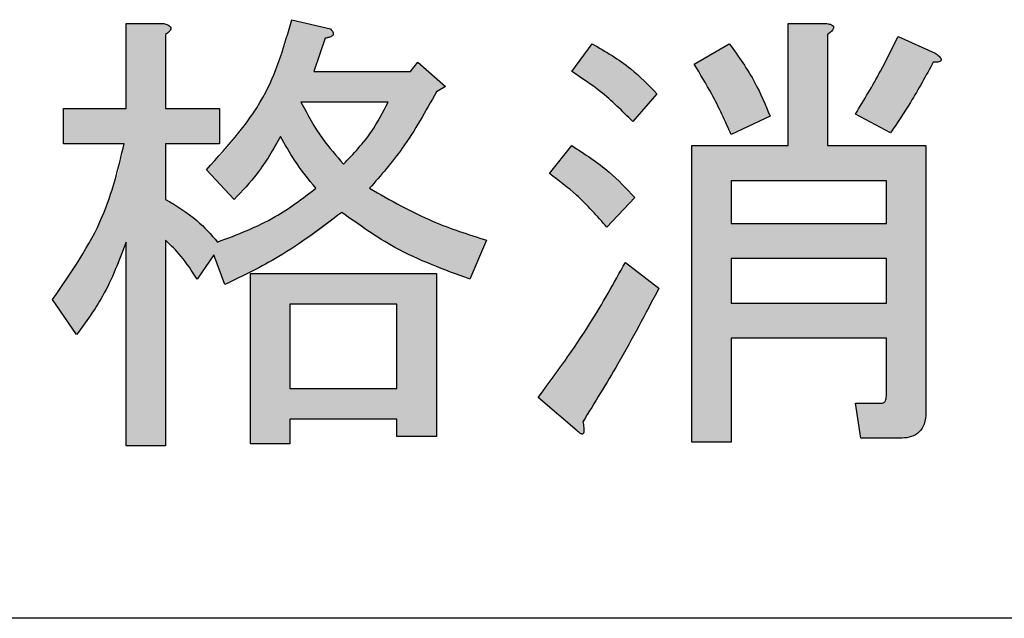
# Model space of a CAD drawing. Units: millimetres. Extents: x 6 to 589, y 9 to 411.
# Drawn here: x 443 to 445, y 137 to 139 of the extents above; entities that cross this region are included whole.
import ezdxf

# ---------------------------------------------------------------- set-up
doc = ezdxf.new("R2010")
doc.units = ezdxf.units.MM

msp = doc.modelspace()

# ---------------------------------------------------------------- hatches: boundary and pattern name
at = {"linetype": 'Continuous'}
h = msp.add_hatch(color=7, dxfattribs=at)
edge = h.paths.add_edge_path(flags=0)
edge.add_line((444.142433, 138.03759), (444.173707, 138.110563))
edge.add_spline(control_points=[(444.173707, 138.110563), (444.163175, 138.113802), (444.142399, 138.120191), (444.112051, 138.13075), (444.082879, 138.14199), (444.054863, 138.153769), (444.02806, 138.166237), (444.002516, 138.179451), (443.978039, 138.193084), (443.962465, 138.202981), (443.954788, 138.20786)], knot_values=[0, 0, 0, 0, 0.13750105, 0.27126753, 0.40092601, 0.52761326, 0.65049276, 0.76974356, 0.88649335, 1, 1, 1, 1], weights=[1, 1, 1, 1, 1, 1, 1, 1, 1, 1, 1], degree=3, periodic=0)
edge.add_spline(control_points=[(443.954788, 138.20786), (443.961049, 138.21486), (443.973526, 138.228807), (443.991412, 138.250256), (444.008304, 138.272241), (444.024388, 138.294583), (444.039594, 138.317441), (444.05402, 138.340653), (444.067415, 138.364401), (444.075729, 138.380507), (444.079884, 138.388555)], knot_values=[0, 0, 0, 0, 0.12778445, 0.2546174, 0.37989741, 0.50495964, 0.62913595, 0.75338359, 0.87676019, 1, 1, 1, 1], weights=[1, 1, 1, 1, 1, 1, 1, 1, 1, 1, 1], degree=3, periodic=0)
edge.add_line((444.079884, 138.388555), (444.097259, 138.39898))
edge.add_line((444.097259, 138.39898), (444.045135, 138.444154))
edge.add_line((444.045135, 138.444154), (444.031236, 138.426779))
edge.add_line((444.031236, 138.426779), (443.850541, 138.426779))
edge.add_line((443.850541, 138.426779), (443.87139, 138.489327))
edge.add_spline(control_points=[(443.87139, 138.489327), (443.873246, 138.489615), (443.876579, 138.490131), (443.88092, 138.491554), (443.884097, 138.493179), (443.886357, 138.495138), (443.887049, 138.497819), (443.886389, 138.500667), (443.884549, 138.5037), (443.8828, 138.50562), (443.881815, 138.506702)], knot_values=[0, 0, 0, 0, 0.19219655, 0.34505196, 0.46499257, 0.55820941, 0.6403014, 0.73424047, 0.85033608, 1, 1, 1, 1], weights=[1, 1, 1, 1, 1, 1, 1, 1, 1, 1, 1], degree=3, periodic=0)
edge.add_line((443.881815, 138.506702), (443.808842, 138.524076))
edge.add_spline(control_points=[(443.808842, 138.524076), (443.80572, 138.51063), (443.799518, 138.483908), (443.786299, 138.445163), (443.770572, 138.407761), (443.752024, 138.371734), (443.730421, 138.337217), (443.706141, 138.304041), (443.679116, 138.272204), (443.659105, 138.252542), (443.648996, 138.242609)], knot_values=[0, 0, 0, 0, 0.1258901, 0.25017177, 0.37296688, 0.49586927, 0.61947778, 0.74412325, 0.87073429, 1, 1, 1, 1], weights=[1, 1, 1, 1, 1, 1, 1, 1, 1, 1, 1], degree=3, periodic=0)
edge.add_line((443.648996, 138.242609), (443.70112, 138.187011))
edge.add_spline(control_points=[(443.70112, 138.187011), (443.706693, 138.192895), (443.717451, 138.204253), (443.732354, 138.221239), (443.745639, 138.237351), (443.75738, 138.252496), (443.767524, 138.266784), (443.775852, 138.280329), (443.782849, 138.292873), (443.786344, 138.301221), (443.787992, 138.305158)], knot_values=[0, 0, 0, 0, 0.16489775, 0.3182925, 0.45967776, 0.58975379, 0.7081778, 0.81597483, 0.91322946, 1, 1, 1, 1], weights=[1, 1, 1, 1, 1, 1, 1, 1, 1, 1, 1], degree=3, periodic=0)
edge.add_spline(control_points=[(443.787992, 138.305158), (443.793155, 138.295695), (443.803169, 138.277339), (443.819608, 138.251754), (443.836203, 138.228533), (443.848208, 138.2146), (443.854016, 138.20786)], knot_values=[0, 0, 0, 0, 0.27428058, 0.53206658, 0.77364115, 1, 1, 1, 1], weights=[1, 1, 1, 1, 1, 1, 1], degree=3, periodic=0)
edge.add_spline(control_points=[(443.854016, 138.20786), (443.84881, 138.203183), (443.838063, 138.193525), (443.82, 138.18029), (443.800153, 138.167053), (443.778093, 138.15439), (443.753963, 138.142057), (443.727798, 138.129996), (443.699628, 138.118105), (443.679958, 138.110828), (443.669846, 138.107088)], knot_values=[0, 0, 0, 0, 0.09930583, 0.20505175, 0.31756874, 0.43792803, 0.56596961, 0.70223763, 0.84693125, 1, 1, 1, 1], weights=[1, 1, 1, 1, 1, 1, 1, 1, 1, 1, 1], degree=3, periodic=0)
edge.add_spline(control_points=[(443.669846, 138.107088), (443.663667, 138.114541), (443.650948, 138.129882), (443.627998, 138.150404), (443.601871, 138.169952), (443.582541, 138.181197), (443.572548, 138.187011)], knot_values=[0, 0, 0, 0, 0.2288788, 0.47109395, 0.72658294, 1, 1, 1, 1], weights=[1, 1, 1, 1, 1, 1, 1], degree=3, periodic=0)
edge.add_line((443.572548, 138.187011), (443.572548, 138.291515))
edge.add_line((443.572548, 138.291515), (443.673321, 138.291515))
edge.add_line((443.673321, 138.291515), (443.673321, 138.357281))
edge.add_line((443.673321, 138.357281), (443.572548, 138.357281))
edge.add_line((443.572548, 138.357281), (443.572548, 138.496277))
edge.add_spline(control_points=[(443.572548, 138.496277), (443.574094, 138.497339), (443.576869, 138.499246), (443.579979, 138.502458), (443.58199, 138.505423), (443.582366, 138.508521), (443.580911, 138.511248), (443.578266, 138.513638), (443.57414, 138.515594), (443.570891, 138.516577), (443.569073, 138.517127)], knot_values=[0, 0, 0, 0, 0.17284334, 0.31022636, 0.4115284, 0.49910165, 0.58244534, 0.68619983, 0.82449495, 1, 1, 1, 1], weights=[1, 1, 1, 1, 1, 1, 1, 1, 1, 1, 1], degree=3, periodic=0)
edge.add_line((443.569073, 138.517127), (443.498546, 138.517127))
edge.add_line((443.498546, 138.517127), (443.498546, 138.357281))
edge.add_line((443.498546, 138.357281), (443.381429, 138.357281))
edge.add_line((443.381429, 138.357281), (443.381429, 138.291515))
edge.add_line((443.381429, 138.291515), (443.495071, 138.291515))
edge.add_spline(control_points=[(443.495071, 138.291515), (443.492863, 138.279289), (443.488416, 138.254662), (443.478089, 138.218129), (443.465376, 138.181534), (443.449846, 138.144931), (443.43168, 138.10835), (443.410684, 138.071826), (443.387051, 138.035234), (443.369504, 138.011458), (443.360579, 137.999366)], knot_values=[0, 0, 0, 0, 0.11469045, 0.23099899, 0.35016353, 0.4723198, 0.59794852, 0.72714778, 0.86122391, 1, 1, 1, 1], weights=[1, 1, 1, 1, 1, 1, 1, 1, 1, 1, 1], degree=3, periodic=0)
edge.add_line((443.360579, 137.999366), (443.405753, 137.933343))
edge.add_spline(control_points=[(443.405753, 137.933343), (443.410877, 137.940033), (443.421068, 137.953337), (443.435208, 137.974042), (443.448497, 137.99506), (443.460575, 138.01662), (443.471708, 138.038538), (443.481701, 138.060936), (443.490812, 138.08375), (443.495963, 138.099295), (443.498546, 138.107088)], knot_values=[0, 0, 0, 0, 0.1276381, 0.25382355, 0.37968224, 0.5042253, 0.6280388, 0.75196141, 0.87566058, 1, 1, 1, 1], weights=[1, 1, 1, 1, 1, 1, 1, 1, 1, 1, 1], degree=3, periodic=0)
edge.add_line((443.498546, 138.107088), (443.498546, 137.724849))
edge.add_line((443.498546, 137.724849), (443.572548, 137.724849))
edge.add_line((443.572548, 137.724849), (443.572548, 138.110563))
edge.add_spline(control_points=[(443.572548, 138.110563), (443.577797, 138.105684), (443.588619, 138.095623), (443.603364, 138.078156), (443.618042, 138.058849), (443.627002, 138.044823), (443.631622, 138.03759)], knot_values=[0, 0, 0, 0, 0.2280356, 0.47018927, 0.72677934, 1, 1, 1, 1], weights=[1, 1, 1, 1, 1, 1, 1], degree=3, periodic=0)
edge.add_line((443.631622, 138.03759), (443.662896, 138.082764))
edge.add_line((443.662896, 138.082764), (443.683745, 138.027165))
edge.add_spline(control_points=[(443.683745, 138.027165), (443.695566, 138.032909), (443.718554, 138.044078), (443.751704, 138.061167), (443.782463, 138.078277), (443.810948, 138.095294), (443.837277, 138.11206), (443.861153, 138.128962), (443.882988, 138.145486), (443.896248, 138.157077), (443.902664, 138.162687)], knot_values=[0, 0, 0, 0, 0.15263945, 0.29682142, 0.43310059, 0.56136074, 0.68215696, 0.79551027, 0.90104697, 1, 1, 1, 1], weights=[1, 1, 1, 1, 1, 1, 1, 1, 1, 1, 1], degree=3, periodic=0)
edge.add_spline(control_points=[(443.902664, 138.162687), (443.910704, 138.156374), (443.926972, 138.1436), (443.953006, 138.125888), (443.980517, 138.108899), (444.009679, 138.092792), (444.040477, 138.077601), (444.072983, 138.063372), (444.107034, 138.049795), (444.130514, 138.041699), (444.142433, 138.03759)], knot_values=[0, 0, 0, 0, 0.11276392, 0.22817838, 0.34720107, 0.46945666, 0.5956305, 0.72597981, 0.86091158, 1, 1, 1, 1], weights=[1, 1, 1, 1, 1, 1, 1, 1, 1, 1, 1], degree=3, periodic=0)
edge = h.paths.add_edge_path(flags=0)
edge.add_spline(control_points=[(443.989537, 138.36925), (443.986629, 138.363389), (443.980878, 138.351796), (443.971465, 138.33512), (443.961688, 138.319269), (443.951539, 138.30427), (443.940797, 138.29025), (443.929765, 138.276984), (443.918289, 138.264526), (443.910173, 138.25685), (443.906139, 138.253034)], knot_values=[0, 0, 0, 0, 0.13640153, 0.2697544, 0.39907494, 0.52460347, 0.64714252, 0.76715847, 0.88424578, 1, 1, 1, 1], weights=[1, 1, 1, 1, 1, 1, 1, 1, 1, 1, 1], degree=3, periodic=0)
edge.add_spline(control_points=[(443.906139, 138.253034), (443.898213, 138.261738), (443.882396, 138.279107), (443.861532, 138.307589), (443.842341, 138.337424), (443.831614, 138.358596), (443.826216, 138.36925)], knot_values=[0, 0, 0, 0, 0.24926651, 0.49742505, 0.74708241, 1, 1, 1, 1], weights=[1, 1, 1, 1, 1, 1, 1], degree=3, periodic=0)
edge.add_line((443.826216, 138.36925), (443.989537, 138.36925))
h = msp.add_hatch(color=7, dxfattribs=at)
edge = h.paths.add_edge_path(flags=0)
edge.add_line((444.923256, 137.92665), (444.923256, 137.818671))
edge.add_spline(control_points=[(444.923256, 137.818671), (444.923135, 137.816648), (444.92292, 137.813067), (444.921433, 137.808268), (444.918042, 137.805223), (444.915288, 137.804926), (444.913861, 137.804771)], knot_values=[0, 0, 0, 0, 0.32174667, 0.56953475, 0.7770167, 1, 1, 1, 1], weights=[1, 1, 1, 1, 1, 1, 1], degree=3, periodic=0)
edge.add_line((444.913861, 137.804771), (444.865212, 137.804771))
edge.add_line((444.865212, 137.804771), (444.875637, 137.739006))
edge.add_line((444.875637, 137.739006), (444.94861, 137.739006))
edge.add_spline(control_points=[(444.94861, 137.739006), (444.952443, 137.739126), (444.959633, 137.739352), (444.969652, 137.741735), (444.978253, 137.745447), (444.98542, 137.750791), (444.990853, 137.7579), (444.994523, 137.766488), (444.996905, 137.776459), (444.997136, 137.783606), (444.997259, 137.787397)], knot_values=[0, 0, 0, 0, 0.14604807, 0.27392319, 0.39045748, 0.50146653, 0.61117605, 0.72771033, 0.85558546, 1, 1, 1, 1], weights=[1, 1, 1, 1, 1, 1, 1, 1, 1, 1, 1], degree=3, periodic=0)
edge.add_line((444.997259, 137.787397), (444.997259, 138.287783))
edge.add_line((444.997259, 138.287783), (444.813089, 138.287783))
edge.add_line((444.813089, 138.287783), (444.813089, 138.496277))
edge.add_spline(control_points=[(444.813089, 138.496277), (444.814895, 138.497595), (444.818102, 138.499935), (444.821746, 138.50371), (444.824125, 138.506915), (444.824766, 138.510201), (444.82315, 138.512996), (444.819941, 138.514881), (444.81534, 138.516376), (444.811688, 138.516855), (444.809614, 138.517127)], knot_values=[0, 0, 0, 0, 0.18710768, 0.33212994, 0.43891142, 0.51879021, 0.59603309, 0.6918255, 0.8249352, 1, 1, 1, 1], weights=[1, 1, 1, 1, 1, 1, 1, 1, 1, 1, 1], degree=3, periodic=0)
edge.add_line((444.809614, 138.517127), (444.739086, 138.517127))
edge.add_line((444.739086, 138.517127), (444.739086, 138.287783))
edge.add_line((444.739086, 138.287783), (444.558391, 138.287783))
edge.add_line((444.558391, 138.287783), (444.558391, 137.731798))
edge.add_line((444.558391, 137.731798), (444.632394, 137.731798))
edge.add_line((444.632394, 137.731798), (444.632394, 137.92665))
edge.add_line((444.632394, 137.92665), (444.923256, 137.92665))
h.paths.add_polyline_path([(444.632394, 138.141837), (444.632394, 138.222017), (444.923256, 138.222017), (444.923256, 138.141837)], flags=0)
h.paths.add_polyline_path([(444.923256, 137.992416), (444.632394, 137.992416), (444.632394, 138.076071), (444.923256, 138.076071)], flags=0)
h = msp.add_hatch(color=7, dxfattribs=at)
edge = h.paths.add_edge_path(flags=0)
edge.add_line((444.865212, 138.346856), (444.931236, 138.312107))
edge.add_spline(control_points=[(444.931236, 138.312107), (444.933444, 138.315053), (444.938336, 138.321578), (444.945884, 138.33266), (444.954339, 138.345972), (444.963881, 138.361383), (444.974225, 138.379048), (444.985757, 138.39878), (444.998173, 138.420718), (445.006709, 138.436124), (445.011158, 138.444154)], knot_values=[0, 0, 0, 0, 0.07149365, 0.15839452, 0.26032591, 0.37779783, 0.51041115, 0.6578968, 0.82170828, 1, 1, 1, 1], weights=[1, 1, 1, 1, 1, 1, 1, 1, 1, 1, 1], degree=3, periodic=0)
edge.add_spline(control_points=[(445.011158, 138.444154), (445.013219, 138.444194), (445.016802, 138.444263), (445.021426, 138.444891), (445.024573, 138.446197), (445.026343, 138.448504), (445.025593, 138.451468), (445.023271, 138.454342), (445.019552, 138.457865), (445.016423, 138.460195), (445.014633, 138.461528)], knot_values=[0, 0, 0, 0, 0.18174404, 0.31608232, 0.40913309, 0.47733302, 0.55010147, 0.65609445, 0.80324494, 1, 1, 1, 1], weights=[1, 1, 1, 1, 1, 1, 1, 1, 1, 1, 1], degree=3, periodic=0)
edge.add_line((445.014633, 138.461528), (444.945135, 138.492802))
edge.add_spline(control_points=[(444.945135, 138.492802), (444.941467, 138.485199), (444.934315, 138.470372), (444.923503, 138.448876), (444.912947, 138.428691), (444.90277, 138.409777), (444.893076, 138.392109), (444.883437, 138.375897), (444.874442, 138.360804), (444.868207, 138.351382), (444.865212, 138.346856)], knot_values=[0, 0, 0, 0, 0.1520929, 0.29657224, 0.4334684, 0.56244943, 0.68353565, 0.79647168, 0.90224646, 1, 1, 1, 1], weights=[1, 1, 1, 1, 1, 1, 1, 1, 1, 1, 1], degree=3, periodic=0)
h = msp.add_hatch(color=7, dxfattribs=at)
edge = h.paths.add_edge_path(flags=0)
edge.add_line((444.448224, 138.332957), (444.493398, 138.38508))
edge.add_spline(control_points=[(444.493398, 138.38508), (444.48496, 138.394195), (444.467953, 138.412565), (444.438685, 138.43694), (444.406772, 138.459586), (444.383581, 138.472387), (444.371776, 138.478903)], knot_values=[0, 0, 0, 0, 0.2410433, 0.48581891, 0.73828159, 1, 1, 1, 1], weights=[1, 1, 1, 1, 1, 1, 1], degree=3, periodic=0)
edge.add_line((444.371776, 138.478903), (444.333552, 138.426779))
edge.add_spline(control_points=[(444.333552, 138.426779), (444.343865, 138.420192), (444.364552, 138.406979), (444.393806, 138.384411), (444.422, 138.359941), (444.439425, 138.34201), (444.448224, 138.332957)], knot_values=[0, 0, 0, 0, 0.24696112, 0.49538673, 0.74521119, 1, 1, 1, 1], weights=[1, 1, 1, 1, 1, 1, 1], degree=3, periodic=0)
h = msp.add_hatch(color=7, dxfattribs=at)
edge = h.paths.add_edge_path(flags=0)
edge.add_line((444.632394, 138.308632), (444.705367, 138.343381))
edge.add_spline(control_points=[(444.705367, 138.343381), (444.700484, 138.355388), (444.690712, 138.379415), (444.672812, 138.414038), (444.65238, 138.447423), (444.636763, 138.468377), (444.628919, 138.478903)], knot_values=[0, 0, 0, 0, 0.24892368, 0.49811603, 0.74790744, 1, 1, 1, 1], weights=[1, 1, 1, 1, 1, 1, 1], degree=3, periodic=0)
edge.add_line((444.628919, 138.478903), (444.562896, 138.440679))
edge.add_spline(control_points=[(444.562896, 138.440679), (444.569208, 138.430609), (444.582039, 138.41014), (444.599837, 138.377958), (444.616761, 138.344017), (444.627125, 138.320559), (444.632394, 138.308632)], knot_values=[0, 0, 0, 0, 0.238627, 0.48505772, 0.73818754, 1, 1, 1, 1], weights=[1, 1, 1, 1, 1, 1, 1], degree=3, periodic=0)
h = msp.add_hatch(color=7, dxfattribs=at)
edge = h.paths.add_edge_path(flags=0)
edge.add_line((444.399575, 138.134887), (444.451699, 138.190486))
edge.add_spline(control_points=[(444.451699, 138.190486), (444.442474, 138.200524), (444.424443, 138.220143), (444.39507, 138.246106), (444.365223, 138.269136), (444.343985, 138.28164), (444.333552, 138.287783)], knot_values=[0, 0, 0, 0, 0.26583602, 0.51956068, 0.76398116, 1, 1, 1, 1], weights=[1, 1, 1, 1, 1, 1, 1], degree=3, periodic=0)
edge.add_line((444.333552, 138.287783), (444.291853, 138.235659))
edge.add_spline(control_points=[(444.291853, 138.235659), (444.301148, 138.22894), (444.320181, 138.21518), (444.347243, 138.191229), (444.374102, 138.164518), (444.390953, 138.144916), (444.399575, 138.134887)], knot_values=[0, 0, 0, 0, 0.23244935, 0.47599799, 0.73189765, 1, 1, 1, 1], weights=[1, 1, 1, 1, 1, 1, 1], degree=3, periodic=0)
h = msp.add_hatch(color=7, dxfattribs=at)
edge = h.paths.add_edge_path(flags=0)
edge.add_line((444.496873, 138.020215), (444.434324, 138.068864))
edge.add_spline(control_points=[(444.434324, 138.068864), (444.426174, 138.054339), (444.410439, 138.026301), (444.387021, 137.986206), (444.364879, 137.949385), (444.343843, 137.916007), (444.324006, 137.885979), (444.305524, 137.859227), (444.2881, 137.835905), (444.27646, 137.821805), (444.271004, 137.815196)], knot_values=[0, 0, 0, 0, 0.16539384, 0.31927261, 0.46108501, 0.59204342, 0.71102725, 0.81845192, 0.91490215, 1, 1, 1, 1], weights=[1, 1, 1, 1, 1, 1, 1, 1, 1, 1, 1], degree=3, periodic=0)
edge.add_line((444.271004, 137.815196), (444.343977, 137.752648))
edge.add_spline(control_points=[(444.343977, 137.752648), (444.345279, 137.751451), (444.347505, 137.749406), (444.350644, 137.747232), (444.353601, 137.746596), (444.355771, 137.748418), (444.356372, 137.751769), (444.356389, 137.756419), (444.355886, 137.762743), (444.354933, 137.767416), (444.354402, 137.770022)], knot_values=[0, 0, 0, 0, 0.14842464, 0.25368676, 0.32266452, 0.38188049, 0.46868186, 0.59870859, 0.77620966, 1, 1, 1, 1], weights=[1, 1, 1, 1, 1, 1, 1, 1, 1, 1, 1], degree=3, periodic=0)
edge.add_spline(control_points=[(444.354402, 137.770022), (444.366607, 137.789519), (444.391362, 137.829062), (444.427003, 137.890455), (444.462489, 137.954259), (444.485305, 137.998025), (444.496873, 138.020215)], knot_values=[0, 0, 0, 0, 0.23958686, 0.48591331, 0.73934445, 1, 1, 1, 1], weights=[1, 1, 1, 1, 1, 1, 1], degree=3, periodic=0)
h = msp.add_hatch(color=7, dxfattribs=at)
h.paths.add_polyline_path([(444.005882, 137.742223), (444.079884, 137.742223), (444.079884, 138.048015), (443.731364, 138.048015), (443.731364, 137.728324), (443.805367, 137.728324), (443.805367, 137.775042), (444.005882, 137.775042)], flags=0)
h.paths.add_polyline_path([(444.005882, 137.832571), (443.805367, 137.832571), (443.805367, 137.990486), (444.005882, 137.990486)], flags=0)

# ---------------------------------------------------------------- linework, layer by layer
at = {"color": 7, "linetype": 'Continuous', "lineweight": 25}
for p, q in [((443.808842, 138.524076), (443.881815, 138.506701)), ((443.498546, 138.357281), (443.498546, 138.517126)), ((443.498546, 138.517126), (443.569073, 138.517126)), ((444.739086, 138.287784), (444.739086, 138.517126)), ((444.739086, 138.517126), (444.809614, 138.517126)), ((443.572548, 138.496277), (443.572548, 138.357281)), ((443.87139, 138.489328), (443.850541, 138.426779)), ((444.813089, 138.496277), (444.813089, 138.287784)), ((444.945135, 138.492802), (445.014634, 138.461529)), ((444.333552, 138.426779), (444.371776, 138.478902)), ((444.562896, 138.440678), (444.628919, 138.478902)), ((443.850541, 138.426779), (444.031236, 138.426779)), ((444.031236, 138.426779), (444.045135, 138.444154)), ((444.045135, 138.444154), (444.097259, 138.39898)), ((444.097259, 138.39898), (444.079884, 138.388555)), ((444.493398, 138.385081), (444.448224, 138.332956)), ((443.381428, 138.291515), (443.381428, 138.357281)), ((443.381428, 138.357281), (443.498546, 138.357281)), ((443.572548, 138.357281), (443.67332, 138.357281)), ((443.67332, 138.357281), (443.67332, 138.291515)), ((443.989537, 138.369251), (443.826216, 138.369251)), ((444.705367, 138.343381), (444.632394, 138.308633)), ((444.931236, 138.312107), (444.865212, 138.346857)), ((443.495071, 138.291515), (443.381428, 138.291515)), ((443.67332, 138.291515), (443.572548, 138.291515)), ((443.572548, 138.291515), (443.572548, 138.187011)), ((444.291853, 138.235659), (444.333552, 138.287784)), ((444.558391, 137.731798), (444.558391, 138.287784)), ((444.558391, 138.287784), (444.739086, 138.287784)), ((444.813089, 138.287784), (444.997259, 138.287784)), ((444.997259, 138.287784), (444.997259, 137.787396)), ((443.70112, 138.187011), (443.648996, 138.242609)), ((444.632394, 138.222016), (444.632394, 138.141838)), ((444.923256, 138.222016), (444.632394, 138.222016)), ((444.923256, 138.141838), (444.923256, 138.222016)), ((444.451699, 138.190485), (444.399575, 138.134886)), ((444.632394, 138.141838), (444.923256, 138.141838)), ((443.498546, 137.724849), (443.498546, 138.107088)), ((443.572548, 138.110563), (443.572548, 137.724849)), ((444.173706, 138.110563), (444.142433, 138.037589)), ((443.662896, 138.082765), (443.631621, 138.037589)), ((443.683745, 138.027166), (443.662896, 138.082765)), ((444.923256, 138.076072), (444.632394, 138.076072)), ((444.632394, 138.076072), (444.632394, 137.992416)), ((444.923256, 137.992416), (444.923256, 138.076072)), ((444.434325, 138.068864), (444.496873, 138.020215)), ((443.731364, 138.048015), (444.079884, 138.048015)), ((443.731364, 137.728323), (443.731364, 138.048015)), ((444.079884, 138.048015), (444.079884, 137.742223)), ((443.405753, 137.933343), (443.360579, 137.999365)), ((443.805367, 137.990487), (443.805367, 137.832572)), ((444.005881, 137.990487), (443.805367, 137.990487)), ((444.005881, 137.832572), (444.005881, 137.990487)), ((444.632394, 137.992416), (444.923256, 137.992416)), ((444.632394, 137.92665), (444.632394, 137.731798)), ((444.923256, 137.92665), (444.632394, 137.92665)), ((444.923256, 137.818671), (444.923256, 137.92665)), ((443.805367, 137.832572), (444.005881, 137.832572)), ((444.343977, 137.752647), (444.271004, 137.815197)), ((444.865212, 137.804771), (444.913861, 137.804771)), ((444.875637, 137.739005), (444.865212, 137.804771)), ((443.805367, 137.775041), (443.805367, 137.728323)), ((444.005881, 137.775041), (443.805367, 137.775041)), ((444.005881, 137.742223), (444.005881, 137.775041)), ((443.572548, 137.724849), (443.498546, 137.724849)), ((443.805367, 137.728323), (443.731364, 137.728323)), ((444.079884, 137.742223), (444.005881, 137.742223)), ((444.632394, 137.731798), (444.558391, 137.731798)), ((444.94861, 137.739005), (444.875637, 137.739005)), ((463.869588, 137.401297), (441.869588, 137.401297))]:
    msp.add_line(p, q, dxfattribs=at)
for points, knots in [([(443.648996, 138.242609), (443.690754, 138.288624), (443.765373, 138.37085), (443.795552, 138.477229), (443.808842, 138.524076)], [0, 0, 0, 0, 0.55962007, 1, 1, 1, 1]), ([(443.569073, 138.517126), (443.571691, 138.516353), (443.575614, 138.515195), (443.580139, 138.512226), (443.582666, 138.508657), (443.581579, 138.504371), (443.578054, 138.500247), (443.574749, 138.497864), (443.572548, 138.496277)], [0, 0, 0, 0, 0.25062034, 0.37568175, 0.50026616, 0.62422189, 0.7497915, 1, 1, 1, 1]), ([(443.881815, 138.506701), (443.883489, 138.504875), (443.885585, 138.502588), (443.886793, 138.499094), (443.886908, 138.497234), (443.886376, 138.495416), (443.883859, 138.492667), (443.878571, 138.490541), (443.873786, 138.489733), (443.87139, 138.489328)], [0, 0, 0, 0, 0.24945124, 0.31229956, 0.37510359, 0.43792846, 0.50034913, 0.7498363, 1, 1, 1, 1]), ([(444.809614, 138.517126), (444.812567, 138.516708), (444.817, 138.516081), (444.821892, 138.513957), (444.824005, 138.511753), (444.824735, 138.509304), (444.823903, 138.50669), (444.821944, 138.503974), (444.818508, 138.500269), (444.815205, 138.497836), (444.813089, 138.496277)], [0, 0, 0, 0, 0.24949397, 0.37456189, 0.43753564, 0.49964159, 0.57849788, 0.6569465, 0.7802094, 1, 1, 1, 1]), ([(444.865212, 138.346857), (444.881345, 138.373435), (444.910159, 138.420905), (444.934446, 138.470831), (444.945135, 138.492802)], [0, 0, 0, 0, 0.55991174, 1, 1, 1, 1]), ([(444.371776, 138.478902), (444.396877, 138.46443), (444.441704, 138.438584), (444.477601, 138.40143), (444.493398, 138.385081)], [0, 0, 0, 0, 0.5599626, 1, 1, 1, 1]), ([(444.628919, 138.478902), (444.645961, 138.455141), (444.676398, 138.412703), (444.696514, 138.364566), (444.705367, 138.343381)], [0, 0, 0, 0, 0.55990508, 1, 1, 1, 1]), ([(445.014634, 138.461529), (445.01716, 138.459609), (445.020797, 138.456845), (445.02439, 138.453122), (445.025656, 138.450945), (445.026098, 138.449512), (445.025948, 138.44822), (445.025208, 138.446969), (445.023183, 138.445399), (445.018232, 138.444265), (445.013989, 138.444198), (445.011159, 138.444154)], [0, 0, 0, 0, 0.27943927, 0.40218846, 0.45103503, 0.50047981, 0.53113355, 0.56253972, 0.62587525, 0.75045947, 1, 1, 1, 1]), ([(444.448224, 138.332956), (444.428515, 138.352574), (444.393316, 138.387607), (444.351815, 138.414809), (444.333552, 138.426779)], [0, 0, 0, 0, 0.55995114, 1, 1, 1, 1]), ([(444.632394, 138.308633), (444.620956, 138.334099), (444.600531, 138.379575), (444.574396, 138.422008), (444.562896, 138.440678)], [0, 0, 0, 0, 0.55999345, 1, 1, 1, 1]), ([(445.011159, 138.444154), (444.997294, 138.418854), (444.972541, 138.373687), (444.943854, 138.33092), (444.931236, 138.312107)], [0, 0, 0, 0, 0.56012438, 1, 1, 1, 1]), ([(444.079884, 138.388555), (444.059908, 138.352458), (444.024228, 138.287984), (443.97601, 138.232347), (443.954788, 138.20786)], [0, 0, 0, 0, 0.55987996, 1, 1, 1, 1]), ([(443.826216, 138.369251), (443.83871, 138.345859), (443.861022, 138.304083), (443.892352, 138.268634), (443.906139, 138.253034)], [0, 0, 0, 0, 0.55993382, 1, 1, 1, 1]), ([(443.906139, 138.253034), (443.92466, 138.272637), (443.957754, 138.307665), (443.97982, 138.350422), (443.989537, 138.369251)], [0, 0, 0, 0, 0.55962751, 1, 1, 1, 1]), ([(443.787992, 138.305157), (443.774348, 138.281225), (443.749946, 138.238425), (443.716058, 138.202741), (443.70112, 138.187011)], [0, 0, 0, 0, 0.55917205, 1, 1, 1, 1]), ([(443.854016, 138.20786), (443.840114, 138.224962), (443.815285, 138.255509), (443.796333, 138.289984), (443.787992, 138.305157)], [0, 0, 0, 0, 0.55986559, 1, 1, 1, 1]), ([(443.360579, 137.999365), (443.39553, 138.049556), (443.457932, 138.139167), (443.483725, 138.244971), (443.495071, 138.291515)], [0, 0, 0, 0, 0.56009831, 1, 1, 1, 1]), ([(444.333552, 138.287784), (444.35783, 138.272284), (444.4012, 138.244595), (444.436263, 138.207024), (444.451699, 138.190485)], [0, 0, 0, 0, 0.55978493, 1, 1, 1, 1]), ([(444.399575, 138.134886), (444.38132, 138.155712), (444.348721, 138.192899), (444.309229, 138.222594), (444.291853, 138.235659)], [0, 0, 0, 0, 0.56001341, 1, 1, 1, 1]), ([(443.669845, 138.107088), (443.706993, 138.121037), (443.77328, 138.145927), (443.829362, 138.188948), (443.854016, 138.20786)], [0, 0, 0, 0, 0.56040707, 1, 1, 1, 1]), ([(443.954788, 138.20786), (443.99383, 138.185549), (444.063578, 138.145693), (444.140044, 138.121301), (444.173706, 138.110563)], [0, 0, 0, 0, 0.55976668, 1, 1, 1, 1]), ([(443.572548, 138.187011), (443.592973, 138.174773), (443.629441, 138.152923), (443.657501, 138.121092), (443.669845, 138.107088)], [0, 0, 0, 0, 0.56005851, 1, 1, 1, 1]), ([(443.902664, 138.162687), (443.864206, 138.133492), (443.795487, 138.081325), (443.717908, 138.043724), (443.683745, 138.027166)], [0, 0, 0, 0, 0.55963417, 1, 1, 1, 1]), ([(444.142433, 138.037589), (444.09454, 138.055099), (444.009027, 138.086364), (443.935161, 138.139368), (443.902664, 138.162687)], [0, 0, 0, 0, 0.56005949, 1, 1, 1, 1]), ([(443.498546, 138.107088), (443.485449, 138.072356), (443.462054, 138.01031), (443.422962, 137.956869), (443.405753, 137.933343)], [0, 0, 0, 0, 0.55979282, 1, 1, 1, 1]), ([(443.631621, 138.037589), (443.62201, 138.052381), (443.604849, 138.078791), (443.582417, 138.100856), (443.572548, 138.110563)], [0, 0, 0, 0, 0.56008659, 1, 1, 1, 1]), ([(444.271004, 137.815197), (444.304253, 137.860763), (444.363648, 137.942163), (444.412722, 138.030137), (444.434325, 138.068864)], [0, 0, 0, 0, 0.55978789, 1, 1, 1, 1]), ([(444.496873, 138.020215), (444.471821, 137.972628), (444.427085, 137.887652), (444.376611, 137.805965), (444.354402, 137.770022)], [0, 0, 0, 0, 0.55999464, 1, 1, 1, 1]), ([(444.913861, 137.804771), (444.915465, 137.804964), (444.917879, 137.805254), (444.920379, 137.807329), (444.922956, 137.811372), (444.923123, 137.815431), (444.923256, 137.818671)], [0, 0, 0, 0, 0.24918007, 0.37529984, 0.50124535, 1, 1, 1, 1]), ([(444.997259, 137.787396), (444.996823, 137.780025), (444.995957, 137.765355), (444.983821, 137.747294), (444.965882, 137.739913), (444.954372, 137.739308), (444.94861, 137.739005)], [0, 0, 0, 0, 0.28068999, 0.55855403, 0.77901078, 1, 1, 1, 1]), ([(444.354402, 137.770022), (444.355061, 137.766355), (444.356239, 137.759806), (444.35676, 137.752415), (444.35558, 137.748482), (444.354422, 137.747161), (444.352684, 137.74673), (444.348705, 137.747989), (444.346133, 137.750523), (444.343977, 137.752647)], [0, 0, 0, 0, 0.31487079, 0.56233904, 0.60926276, 0.65687324, 0.70281487, 0.75095256, 1, 1, 1, 1])]:
    msp.add_open_spline(points, degree=3, knots=knots, dxfattribs=at)

doc.saveas('drawing.dxf')
